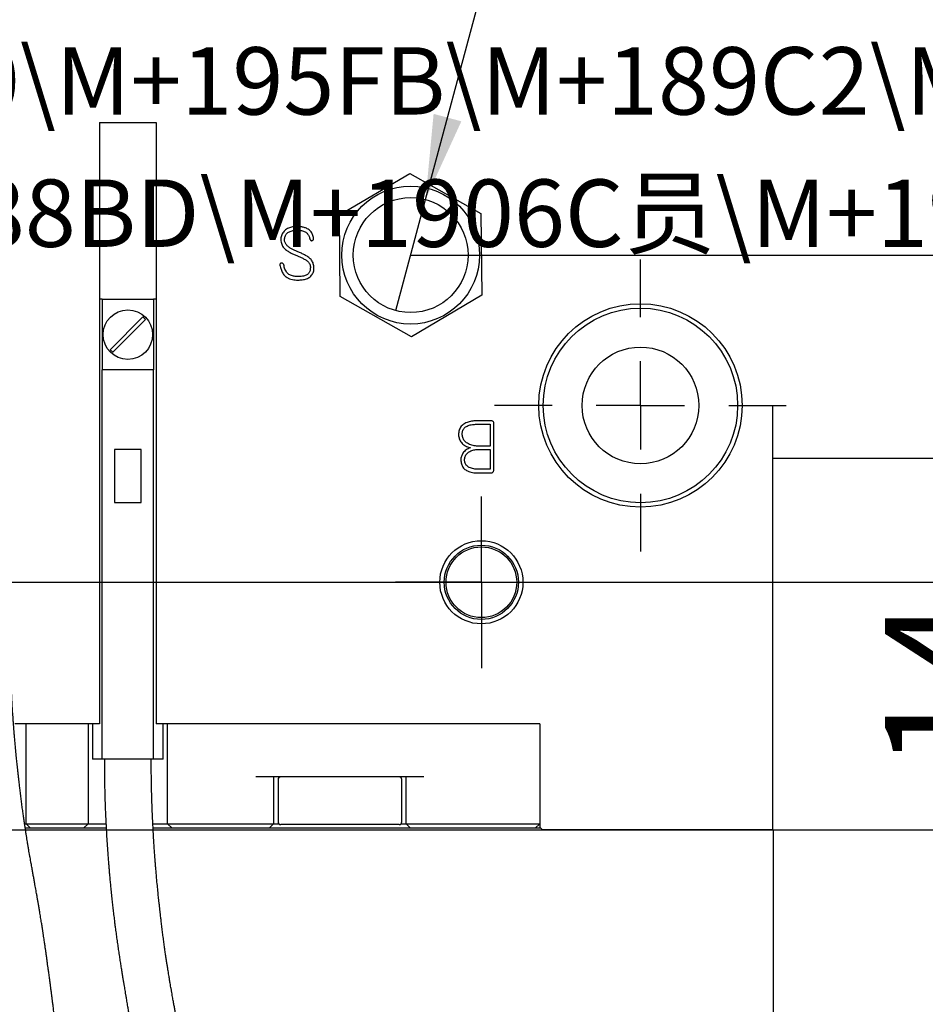
# Model space of a CAD drawing. Extents: x 0 to 445, y -1 to 746.
# Drawn here: x 198 to 230, y 44 to 79 of the extents above; entities that cross this region are included whole.
import ezdxf

# ---------------------------------------------------------------- set-up
doc = ezdxf.new("R2010")
doc.units = 0
doc.linetypes.add('SLD-实线', pattern=[0])
doc.layers.get('0').update_dxf_attribs({"linetype": 'CONTINUOUS'})
doc.layers.add('图框', color=179, linetype='SLD-实线')
doc.styles.add('SLDTEXTSTYLE0', font='锐字云字库细圆体GBK.TTF', dxfattribs={"bigfont": 'bigfont'})
doc.styles.add('SLDTEXTSTYLE1', font='锐字云字库细圆体GBK.TTF')
doc.dimstyles.new('SLDDIMSTYLE0', dxfattribs={"dimtxt": 4, "dimasz": 3, "dimexe": 0, "dimexo": 0.0625, "dimgap": 1, "dimtad": 2, "dimlfac": 1.6, "dimrnd": 1e-09, "dimzin": 12, "dimtxsty": 'SLDTEXTSTYLE1', "dimsah": 1, "dimcen": 0.09, "dimazin": 3, "dimtfac": 1, "dimtmove": 0, "dimatfit": 3, "dimtolj": 1, "dimtzin": 12})
doc.dimstyles.new('SLDDIMSTYLE1', dxfattribs={"dimtxt": 4, "dimasz": 3, "dimexe": 0, "dimexo": 0.0625, "dimgap": 1, "dimtad": 2, "dimlfac": 1.6, "dimrnd": 1e-09, "dimzin": 12, "dimtxsty": 'SLDTEXTSTYLE1', "dimsah": 1, "dimcen": 0.09, "dimazin": 3, "dimtfac": 1, "dimtofl": 0, "dimtmove": 0, "dimatfit": 3, "dimtolj": 1, "dimtzin": 12})
doc.dimstyles.new('SLDDIMSTYLE3', dxfattribs={"dimtxt": 4, "dimasz": 3, "dimexe": 0, "dimexo": 0.0625, "dimgap": 1, "dimtad": 0, "dimtih": 1, "dimtoh": 1, "dimlfac": 1.6, "dimrnd": 1e-09, "dimzin": 12, "dimtxsty": 'SLDTEXTSTYLE1', "dimblk1": 'NONE', "dimsah": 1, "dimcen": 0, "dimazin": 3, "dimtfac": 1, "dimtmove": 0, "dimatfit": 3, "dimtolj": 1, "dimtzin": 12})

# ---------------------------------------------------------------- blocks, each defined once
blk = doc.blocks.new('SW_NOTE_2')
at = {"layer": '图框', "color": 0, "char_height": 2.38125, "attachment_point": 1, "style": 'SLDTEXTSTYLE0'}
for s, insert in [('请\\M+18DDD\\M+18BF3旷场\\M+1926E进\\M+18D73试夹\\M+18143确\\M+195DB夹稳\\M+18CC5\\M+18D40\\M+195FB\\M+189C2\\M+19195\\M+18AF7\\M+18D48\\M+18DEC\\M+18143\\M+194DB则', (0, -15.55)), ('\\M+18FAB\\M+189EF\\M+1974C\\M+1E6E9\\M+1978E\\M+18D48\\M+18C8F砸伤\\M+18AF7\\M+18AED\\M+188BD\\M+1906C员\\M+19349风险', (0, -20.225))]:
    blk.add_mtext(s, dxfattribs=dict(at, insert=insert))
blk = doc.blocks.new('_D_19')
at = {"layer": '图框'}
for p, q in [((174.334, 50.317), (174.334, 21.819)), ((224.959, 50.317), (224.959, 21.819)), ((174.334, 24.819), (224.959, 24.819))]:
    blk.add_line(p, q, dxfattribs=at)
for points in [[(174.334, 24.819), (177.334, 24.311), (177.334, 25.327)], [(224.959, 24.819), (221.959, 25.327), (221.959, 24.311)]]:
    blk.add_solid(points, dxfattribs=at)
at = {"layer": '图框', "insert": (197.427, 30.11), "char_height": 4, "attachment_point": 1, "style": 'SLDTEXTSTYLE1'}
blk.add_mtext('81', dxfattribs=at)
blk = doc.blocks.new('_D_20')
at = {"layer": '图框'}
for p, q in [((212.672, 72.592), (219.838, 99.334)), ((219.838, 99.334), (246.954, 99.334)), ((211.621, 68.668), (212.672, 72.592))]:
    blk.add_line(p, q, dxfattribs=at)
blk.add_solid([(212.672, 72.592), (213.939, 75.358), (212.958, 75.621)], dxfattribs=at)
at = {"layer": '图框', "insert": (221.088, 104.625), "char_height": 4, "attachment_point": 1, "style": 'SLDTEXTSTYLE1'}
blk.add_mtext('Air filter:M5', dxfattribs=at)
blk = doc.blocks.new('_NONE')
blk = doc.blocks.new('_D_22')
at = {"layer": '图框'}
for p, q in [((212.146, 70.63), (248.941, 70.63)), ((245.941, 50.317), (245.941, 70.63)), ((224.959, 50.317), (248.941, 50.317))]:
    blk.add_line(p, q, dxfattribs=at)
for points in [[(245.941, 70.63), (245.433, 67.63), (246.449, 67.63)], [(245.941, 50.317), (246.449, 53.317), (245.433, 53.317)]]:
    blk.add_solid(points, dxfattribs=at)
at = {"layer": '图框', "insert": (240.65, 55.971), "char_height": 4, "attachment_point": 1, "rotation": 90, "style": 'SLDTEXTSTYLE1'}
blk.add_mtext('32.5', dxfattribs=at)
blk = doc.blocks.new('_D_25')
at = {"layer": '图框'}
for p, q in [((234.207, 59.067), (234.207, 64.067)), ((187.678, 59.067), (237.207, 59.067)), ((234.207, 50.317), (234.207, 59.067)), ((182.49, 50.317), (237.207, 50.317)), ((234.207, 50.317), (234.207, 45.317))]:
    blk.add_line(p, q, dxfattribs=at)
for points in [[(234.207, 59.067), (234.715, 62.067), (233.699, 62.067)], [(234.207, 50.317), (233.699, 47.317), (234.715, 47.317)]]:
    blk.add_solid(points, dxfattribs=at)
at = {"layer": '图框', "insert": (228.916, 52.445), "char_height": 4, "attachment_point": 1, "rotation": 90, "style": 'SLDTEXTSTYLE1'}
blk.add_mtext('14', dxfattribs=at)
blk = doc.blocks.new('SW_CENTERMARKSYMBOL_17')
at = {"layer": '图框', "color": 0}
for p, q in [((0, 1.5625), (0, 3.03125)), ((0, 0), (0, 1.5625)), ((-1.5625, 0), (-3.03125, 0)), ((0, 0), (-1.5625, 0)), ((0, 0), (0, -1.5625)), ((0, 0), (1.5625, 0)), ((1.5625, 0), (3.03125, 0)), ((0, -1.5625), (0, -3.03125))]:
    blk.add_line(p, q, dxfattribs=at)
blk = doc.blocks.new('SW_CENTERMARKSYMBOL_20')
at = {"layer": '图框', "color": 0}
for p, q in [((0, 3.125), (0, 5.15625)), ((0, 0), (0, 1.5625)), ((-3.125, 0), (-5.15625, 0)), ((0, 0), (-1.5625, 0)), ((0, 0), (0, -1.5625)), ((0, 0), (1.5625, 0)), ((3.125, 0), (5.15625, 0)), ((0, -3.125), (0, -5.15625))]:
    blk.add_line(p, q, dxfattribs=at)

msp = doc.modelspace()

# ---------------------------------------------------------------- linework, layer by layer
at = {"color": 7, "linetype": 'SLD-实线'}
for p, q in [((201.1463, 75.3175), (203.1463, 75.3175)), ((201.1463, 75.3175), (201.1463, 54.0675)), ((203.1463, 75.3175), (203.1463, 54.0675)), ((209.6336, 72.0511), (212.1207, 73.5166)), ((212.1207, 73.5166), (214.6334, 72.0954)), ((209.6591, 69.1645), (209.6336, 72.0511)), ((214.6334, 72.0954), (214.6589, 69.2088)), ((201.24, 69.0708), (201.1463, 69.0708)), ((201.24, 69.0708), (203.0525, 69.0708)), ((201.24, 69.0708), (201.24, 66.5708)), ((203.0525, 69.0708), (203.0525, 66.5708)), ((203.1463, 69.0708), (203.0525, 69.0708)), ((212.1718, 67.7433), (209.6591, 69.1645)), ((214.6589, 69.2088), (212.1718, 67.7433)), ((202.6797, 68.4427), (201.5244, 67.2873)), ((201.6128, 67.199), (202.7681, 68.3543)), ((203.0525, 66.5708), (201.24, 66.5708)), ((201.24, 52.8208), (201.24, 66.5708)), ((203.0525, 52.8208), (203.0525, 66.5708)), ((224.9588, 50.3175), (224.9588, 65.3175)), ((214.9862, 64.7735), (214.4683, 64.7735)), ((214.5181, 64.6539), (214.9563, 64.6539)), ((214.9563, 64.6539), (214.9563, 63.8823)), ((215.0858, 63.0556), (215.0858, 64.6739)), ((202.615, 63.7583), (201.6775, 63.7583)), ((201.6775, 63.7583), (201.6775, 61.8833)), ((202.615, 61.8833), (202.615, 63.7583)), ((214.9563, 63.8823), (214.5181, 63.8823)), ((214.5281, 63.7627), (214.9563, 63.7627)), ((214.9563, 63.7627), (214.9563, 63.0604)), ((230.8338, 63.4425), (224.9588, 63.4425)), ((214.9563, 63.0604), (214.538, 63.0604)), ((214.5181, 62.9309), (214.9711, 62.9309)), ((201.6775, 61.8833), (202.615, 61.8833)), ((201.1463, 54.0675), (198.1463, 54.0675)), ((198.5525, 50.5362), (198.5525, 54.0675)), ((200.74, 54.0675), (200.74, 50.5362)), ((200.8963, 54.0675), (200.8963, 52.8208)), ((216.7088, 54.0675), (203.1463, 54.0675)), ((203.3963, 52.8208), (203.3963, 54.0675)), ((203.5525, 50.5362), (203.5525, 54.0675)), ((216.7088, 54.0675), (216.7088, 50.4112)), ((201.24, 52.8208), (200.8963, 52.8208)), ((203.0525, 52.8208), (201.24, 52.8208)), ((203.3963, 52.8208), (203.0525, 52.8208)), ((212.615, 52.1925), (206.6775, 52.1925)), ((207.3025, 52.1925), (207.3025, 50.5362)), ((211.99, 50.5362), (211.99, 52.1925)), ((207.4588, 52.0987), (207.4588, 50.5987)), ((211.8338, 50.5987), (211.8338, 52.0987)), ((198.497, 50.5362), (198.5525, 50.5362)), ((198.5525, 50.5362), (199.1775, 50.5362)), ((198.5525, 50.5362), (198.7088, 50.38)), ((199.1775, 50.5362), (200.115, 50.5362)), ((200.115, 50.5362), (200.74, 50.5362)), ((200.74, 50.5362), (200.5838, 50.38)), ((200.74, 50.5362), (201.3702, 50.5362)), ((203.0311, 50.5362), (203.5525, 50.5362)), ((203.5525, 50.5362), (204.1775, 50.5362)), ((203.7088, 50.38), (203.5525, 50.5362)), ((204.1775, 50.5362), (206.6775, 50.5362)), ((206.6775, 50.5362), (207.3025, 50.5362)), ((207.1463, 50.38), (207.3025, 50.5362)), ((207.3025, 50.5362), (207.4826, 50.5362)), ((211.74, 50.505), (207.5525, 50.505)), ((211.8099, 50.5362), (211.99, 50.5362)), ((211.99, 50.5362), (212.615, 50.5362)), ((212.1463, 50.38), (211.99, 50.5362)), ((212.615, 50.5362), (216.3963, 50.5362)), ((216.3963, 50.5362), (216.7088, 50.5362)), ((216.5525, 50.38), (216.7088, 50.5362)), ((198.7088, 50.38), (198.5207, 50.38)), ((199.1775, 50.38), (198.7088, 50.38)), ((200.115, 50.38), (199.1775, 50.38)), ((200.5838, 50.38), (200.115, 50.38)), ((201.3787, 50.38), (200.5838, 50.38)), ((203.7088, 50.38), (203.0396, 50.38)), ((204.1775, 50.38), (203.7088, 50.38)), ((206.6775, 50.38), (204.1775, 50.38)), ((207.1463, 50.38), (206.6775, 50.38)), ((212.1463, 50.38), (207.1463, 50.38)), ((212.615, 50.38), (212.1463, 50.38)), ((216.3963, 50.38), (212.615, 50.38)), ((216.5525, 50.38), (216.3963, 50.38)), ((216.74, 50.38), (216.5525, 50.38)), ((216.7088, 50.4112), (216.8025, 50.3175)), ((224.9588, 50.3175), (216.8025, 50.3175))]:
    msp.add_line(p, q, dxfattribs=at)
for centre, radius in [((212.1463, 70.63), 2.4375), ((212.1463, 70.63), 2.0312), ((220.2713, 65.3175), 3.5937), ((202.1463, 67.8208), 0.875), ((220.2713, 65.3175), 3.4375), ((220.2713, 65.3175), 2.0625), ((214.6463, 59.0675), 1.4687), ((214.6463, 59.0675), 1.3125), ((214.6463, 59.0675), 1.25)]:
    msp.add_circle(centre, radius, dxfattribs=at)
for centre, radius, start, end in [((202.1463, 67.8208), 0.8193, 40.62508, 49.37492), ((202.1463, 67.8208), 0.8193, 220.62508, 229.37492), ((207.5525, 52.0987), 0.0938, 90, 180), ((211.74, 52.0987), 0.0938, 0, 90), ((207.5525, 50.5987), 0.0938, 180, 270), ((211.74, 50.5987), 0.0938, 270, 0)]:
    msp.add_arc(centre, radius, start, end, dxfattribs=at)
for points, knots in [([(208.1259, 71.6387), (208.1002, 71.6374), (208.0486, 71.6347), (207.9719, 71.6241), (207.8962, 71.608), (207.8226, 71.5834), (207.7532, 71.5485), (207.6934, 71.5009), (207.6459, 71.4433), (207.6061, 71.3819), (207.577, 71.3148), (207.5584, 71.2437), (207.5583, 71.195), (207.5582, 71.1706)], [0, 0, 0, 0, 0.0933858, 0.1867686, 0.280147, 0.3734988, 0.4668348, 0.5601075, 0.6481086, 0.7361186, 0.8241126, 0.9120613, 1, 1, 1, 1]), ([(207.6877, 71.1806), (207.6897, 71.1994), (207.6938, 71.237), (207.708, 71.2921), (207.7305, 71.3444), (207.7632, 71.3912), (207.8062, 71.4291), (207.8598, 71.4568), (207.9199, 71.4775), (207.9838, 71.4968), (208.0491, 71.5123), (208.0937, 71.5135), (208.116, 71.514)], [0, 0, 0, 0, 0.0933821, 0.1867722, 0.2800812, 0.3734, 0.4666836, 0.5599862, 0.6700506, 0.7801022, 0.8901282, 1, 1, 1, 1]), ([(208.116, 71.514), (208.1387, 71.5129), (208.1842, 71.5107), (208.2521, 71.503), (208.3194, 71.4903), (208.3847, 71.4703), (208.4422, 71.4419), (208.4852, 71.4013), (208.5167, 71.3577), (208.5443, 71.3117), (208.5684, 71.2633), (208.5754, 71.228), (208.5789, 71.2104)], [0, 0, 0, 0, 0.1120434, 0.2240841, 0.3361123, 0.4481196, 0.5600569, 0.6478697, 0.7359381, 0.8239397, 0.9120551, 1, 1, 1, 1]), ([(208.7135, 71.2503), (208.7069, 71.2734), (208.6936, 71.3196), (208.6652, 71.3862), (208.6284, 71.4485), (208.5817, 71.5039), (208.5246, 71.549), (208.4461, 71.5849), (208.3507, 71.6134), (208.2395, 71.6378), (208.1638, 71.6384), (208.1259, 71.6387)], [0, 0, 0, 0, 0.0933835, 0.1867643, 0.2801103, 0.3734332, 0.4667541, 0.5600416, 0.7067634, 0.8534158, 1, 1, 1, 1]), ([(207.5582, 71.1706), (207.5603, 71.1445), (207.5645, 71.0923), (207.5838, 71.0158), (207.6166, 70.944), (207.6623, 70.8796), (207.7202, 70.826), (207.7971, 70.7728), (207.8905, 70.7177), (208.0007, 70.6618), (208.0775, 70.6323), (208.116, 70.6176)], [0, 0, 0, 0, 0.0933263, 0.1866616, 0.2799479, 0.3732175, 0.4664873, 0.5598609, 0.706578, 0.8532946, 1, 1, 1, 1]), ([(208.1307, 70.7571), (208.0976, 70.7717), (208.0313, 70.801), (207.9344, 70.8503), (207.857, 70.8978), (207.7998, 70.9424), (207.7614, 70.9812), (207.7304, 71.0261), (207.7048, 71.0739), (207.6867, 71.1259), (207.6874, 71.1624), (207.6877, 71.1806)], [0, 0, 0, 0, 0.1667634, 0.3335245, 0.5002389, 0.5836117, 0.6669607, 0.7503022, 0.8335914, 0.9168445, 1, 1, 1, 1]), ([(208.5789, 71.2104), (208.5827, 71.2006), (208.5902, 71.1808), (208.6056, 71.1586), (208.6224, 71.1456), (208.6373, 71.1394), (208.6534, 71.1386), (208.6707, 71.1426), (208.6885, 71.151), (208.7026, 71.1675), (208.7127, 71.1902), (208.7159, 71.2187), (208.7143, 71.2397), (208.7135, 71.2503)], [0, 0, 0, 0, 0.1250902, 0.2498771, 0.312519, 0.3750003, 0.4375097, 0.5001158, 0.5833501, 0.6664952, 0.7499539, 0.874915, 1, 1, 1, 1]), ([(208.7283, 70.1794), (208.7264, 70.2032), (208.7227, 70.2506), (208.7064, 70.3203), (208.6819, 70.3875), (208.6462, 70.4497), (208.6004, 70.5049), (208.5448, 70.5501), (208.4672, 70.598), (208.3702, 70.6519), (208.2526, 70.7096), (208.1714, 70.7412), (208.1307, 70.7571)], [0, 0, 0, 0, 0.080003, 0.1600206, 0.2399945, 0.319972, 0.3999428, 0.4798954, 0.5599246, 0.7066305, 0.85331, 1, 1, 1, 1]), ([(207.6626, 70.289), (207.6591, 70.2977), (207.652, 70.315), (207.6333, 70.3369), (207.607, 70.3486), (207.5817, 70.3497), (207.5601, 70.3465), (207.5427, 70.3387), (207.5281, 70.3218), (207.5217, 70.2969), (207.5227, 70.2784), (207.5232, 70.2691)], [0, 0, 0, 0, 0.1253025, 0.2504368, 0.3754938, 0.500723, 0.5841089, 0.6674825, 0.750618, 0.8750048, 1, 1, 1, 1]), ([(208.1706, 69.8707), (208.1476, 69.8711), (208.1016, 69.8719), (208.0329, 69.879), (207.9652, 69.8924), (207.8996, 69.9145), (207.8383, 69.947), (207.7834, 69.9959), (207.7369, 70.0581), (207.7006, 70.1311), (207.6756, 70.2087), (207.6669, 70.2622), (207.6626, 70.289)], [0, 0, 0, 0, 0.0933888, 0.1867725, 0.2801463, 0.3734909, 0.4667909, 0.5600518, 0.6699981, 0.7799782, 0.8899724, 1, 1, 1, 1]), ([(208.116, 70.6176), (208.1526, 70.6017), (208.2258, 70.5699), (208.3337, 70.518), (208.4209, 70.469), (208.4864, 70.4233), (208.5312, 70.3831), (208.5662, 70.334), (208.59, 70.2787), (208.602, 70.2194), (208.5999, 70.1795), (208.5988, 70.1595)], [0, 0, 0, 0, 0.1667564, 0.3334981, 0.5002182, 0.5835948, 0.6668902, 0.7501781, 0.8334217, 0.9166788, 1, 1, 1, 1]), ([(207.5232, 70.2691), (207.5289, 70.2452), (207.5403, 70.1974), (207.5621, 70.1271), (207.5894, 70.0586), (207.6227, 69.9928), (207.6639, 69.9316), (207.7141, 69.8772), (207.7826, 69.8298), (207.8666, 69.7913), (207.9639, 69.7628), (208.0645, 69.7486), (208.132, 69.7486), (208.1658, 69.7486)], [0, 0, 0, 0, 0.08003518, 0.16006731, 0.24009767, 0.32012191, 0.40012893, 0.48011625, 0.56008152, 0.67002694, 0.77999253, 0.88999156, 1, 1, 1, 1]), ([(208.1658, 69.7486), (208.1908, 69.7493), (208.2408, 69.7507), (208.3155, 69.7586), (208.3894, 69.7719), (208.4618, 69.7921), (208.531, 69.8219), (208.5925, 69.8631), (208.6433, 69.9149), (208.6832, 69.9737), (208.7111, 70.0391), (208.7267, 70.1086), (208.7278, 70.1558), (208.7283, 70.1794)], [0, 0, 0, 0, 0.09338338, 0.18676543, 0.28014013, 0.37350443, 0.46683312, 0.56012313, 0.64808092, 0.73606046, 0.82400854, 0.91199381, 1, 1, 1, 1]), ([(208.5988, 70.1595), (208.5979, 70.1433), (208.596, 70.1108), (208.5845, 70.0631), (208.5648, 70.0183), (208.5362, 69.9784), (208.4988, 69.9465), (208.4489, 69.9189), (208.3879, 69.8959), (208.3164, 69.8797), (208.2437, 69.8712), (208.1949, 69.8709), (208.1706, 69.8707)], [0, 0, 0, 0, 0.0833554, 0.166716, 0.2500189, 0.333271, 0.4165674, 0.4999176, 0.6249156, 0.7499368, 0.8749608, 1, 1, 1, 1]), ([(214.4683, 64.7735), (214.4403, 64.7721), (214.3844, 64.7695), (214.3011, 64.7588), (214.2186, 64.7428), (214.1382, 64.7184), (214.0611, 64.6844), (213.9919, 64.6391), (213.9337, 64.5826), (213.8893, 64.5164), (213.8601, 64.4424), (213.8435, 64.3646), (213.8417, 64.3118), (213.8408, 64.2854)], [0, 0, 0, 0, 0.0933787, 0.1867584, 0.2801328, 0.3734862, 0.4668118, 0.5601232, 0.6480892, 0.7360303, 0.8239833, 0.9119851, 1, 1, 1, 1]), ([(215.0858, 64.6739), (215.0869, 64.6841), (215.0892, 64.7047), (215.0801, 64.7354), (215.0558, 64.7589), (215.0225, 64.7706), (214.9983, 64.7725), (214.9862, 64.7735)], [0, 0, 0, 0, 0.1868608, 0.3734287, 0.5593211, 0.7794679, 1, 1, 1, 1]), ([(213.9703, 64.2806), (213.9697, 64.3018), (213.9684, 64.3441), (213.9794, 64.407), (214.0038, 64.466), (214.0416, 64.5176), (214.0902, 64.5589), (214.1493, 64.5923), (214.2167, 64.6178), (214.2908, 64.6357), (214.3661, 64.6467), (214.442, 64.6525), (214.4927, 64.6535), (214.5181, 64.6539)], [0, 0, 0, 0, 0.0833508, 0.1666583, 0.2498947, 0.33316, 0.416466, 0.4998028, 0.5998001, 0.6998339, 0.799885, 0.899941, 1, 1, 1, 1]), ([(213.8408, 64.2854), (213.8426, 64.2601), (213.8461, 64.2095), (213.8654, 64.1357), (213.8954, 64.0654), (213.9396, 64.0031), (213.9924, 63.9487), (214.0536, 63.9047), (214.1187, 63.868), (214.1877, 63.8392), (214.2354, 63.8246), (214.2592, 63.8173)], [0, 0, 0, 0, 0.1119925, 0.223963, 0.33594, 0.4479025, 0.559885, 0.6698754, 0.7798999, 0.8899606, 1, 1, 1, 1]), ([(214.5181, 63.8823), (214.4901, 63.8831), (214.4341, 63.8847), (214.3513, 63.9004), (214.2708, 63.9245), (214.1936, 63.9577), (214.125, 63.9954), (214.0693, 64.0415), (214.027, 64.0927), (213.9964, 64.1515), (213.9766, 64.2149), (213.9724, 64.2587), (213.9703, 64.2806)], [0, 0, 0, 0, 0.1120207, 0.2240362, 0.3360574, 0.4480783, 0.5600889, 0.6480908, 0.7360015, 0.8239833, 0.9119958, 1, 1, 1, 1]), ([(214.2592, 63.8173), (214.2336, 63.8075), (214.1826, 63.7879), (214.1113, 63.7468), (214.0467, 63.696), (213.9968, 63.6379), (213.9613, 63.5769), (213.9391, 63.5163), (213.9243, 63.4534), (213.9218, 63.4105), (213.9205, 63.3891)], [0, 0, 0, 0, 0.1400566, 0.2800458, 0.4200299, 0.5599637, 0.6699644, 0.7799427, 0.8899479, 1, 1, 1, 1]), ([(214.05, 63.3891), (214.0516, 63.4101), (214.0549, 63.4521), (214.0718, 63.5134), (214.1002, 63.5702), (214.1389, 63.6206), (214.1871, 63.6619), (214.244, 63.6974), (214.3084, 63.727), (214.38, 63.748), (214.4536, 63.7609), (214.5032, 63.7621), (214.5281, 63.7627)], [0, 0, 0, 0, 0.0933579, 0.1866736, 0.2799797, 0.373264, 0.4665887, 0.5599456, 0.6699317, 0.7799301, 0.8899589, 1, 1, 1, 1]), ([(213.9205, 63.3891), (213.9221, 63.3664), (213.9253, 63.3211), (213.9393, 63.2543), (213.9613, 63.1897), (213.9945, 63.1297), (214.0391, 63.0778), (214.0932, 63.0357), (214.162, 63.0017), (214.241, 62.9698), (214.3316, 62.9456), (214.4245, 62.9318), (214.4869, 62.9312), (214.5181, 62.9309)], [0, 0, 0, 0, 0.0800276, 0.1600609, 0.2400494, 0.3200502, 0.400015, 0.4799632, 0.5599806, 0.6699822, 0.7799928, 0.8899992, 1, 1, 1, 1]), ([(214.538, 63.0604), (214.5107, 63.0617), (214.4561, 63.0642), (214.3748, 63.0759), (214.2949, 63.0949), (214.2269, 63.1219), (214.1717, 63.1542), (214.13, 63.1899), (214.0955, 63.2328), (214.0709, 63.2819), (214.0551, 63.3346), (214.0517, 63.3709), (214.05, 63.3891)], [0, 0, 0, 0, 0.1250541, 0.2501094, 0.375115, 0.5000794, 0.5834173, 0.6667397, 0.7500388, 0.8333313, 0.9166466, 1, 1, 1, 1]), ([(214.9711, 62.9309), (214.9834, 62.9309), (215.0079, 62.931), (215.0435, 62.9435), (215.0684, 62.9686), (215.0802, 62.9982), (215.0858, 63.0267), (215.0858, 63.046), (215.0858, 63.0556)], [0, 0, 0, 0, 0.1867999, 0.373287, 0.5593786, 0.7060894, 0.8530136, 1, 1, 1, 1]), ([(199.3013, 37.8086), (199.32, 37.8903), (199.3565, 38.0496), (199.4052, 38.2832), (199.4484, 38.505), (199.4862, 38.7151), (199.519, 38.9123), (199.5474, 39.097), (199.5718, 39.2692), (199.5928, 39.4302), (199.6116, 39.5862), (199.6281, 39.7361), (199.6424, 39.8788), (199.6541, 40.0075), (199.6637, 40.1234), (199.6715, 40.2264), (199.6776, 40.3159), (199.6823, 40.3902), (199.6858, 40.4494), (199.6883, 40.4934), (199.6898, 40.5214), (199.6906, 40.5382), (199.6913, 40.5523), (199.6924, 40.5734), (199.6939, 40.6054), (199.6959, 40.6482), (199.6981, 40.699), (199.704, 40.8519), (199.7104, 41.1046), (199.711, 41.3674), (199.709, 41.5426), (199.7075, 41.6293), (199.7057, 41.7121), (199.7036, 41.7865), (199.7017, 41.8452), (199.7002, 41.8899), (199.6988, 41.9269), (199.6973, 41.9661), (199.6953, 42.0122), (199.6927, 42.0719), (199.6891, 42.1448), (199.6846, 42.2295), (199.6793, 42.3187), (199.6735, 42.4109), (199.6675, 42.498), (199.6622, 42.5703), (199.6579, 42.6268), (199.6537, 42.6793), (199.6487, 42.7415), (199.6422, 42.8178), (199.6348, 42.9017), (199.6264, 42.994), (199.6175, 43.087), (199.6084, 43.1787), (199.5999, 43.2614), (199.5921, 43.3362), (199.5847, 43.405), (199.5778, 43.468), (199.5713, 43.5275), (199.5646, 43.587), (199.5572, 43.6519), (199.5486, 43.7261), (199.5389, 43.8092), (199.5284, 43.8972), (199.5176, 43.9864), (199.5067, 44.0754), (199.4965, 44.1575), (199.4873, 44.2317), (199.4793, 44.295), (199.4721, 44.3515), (199.4663, 44.3966), (199.4619, 44.4315), (199.458, 44.4618), (199.4534, 44.4972), (199.4466, 44.55), (199.4379, 44.6168), (199.4284, 44.6901), (199.4197, 44.7558), (199.4123, 44.8122), (199.406, 44.8599), (199.4006, 44.9006), (199.3946, 44.9453), (199.3871, 45.0018), (199.3772, 45.0761), (199.3657, 45.1614), (199.3513, 45.2676), (199.3357, 45.3826), (199.3189, 45.5051), (199.3025, 45.6237), (199.2852, 45.7482), (199.2669, 45.8789), (199.2497, 46.0004), (199.2349, 46.1037), (199.2234, 46.1838), (199.2131, 46.2545), (199.2026, 46.3264), (199.1904, 46.4094), (199.1761, 46.5058), (199.163, 46.5927), (199.152, 46.6652), (199.1444, 46.7151), (199.1378, 46.7582), (199.1327, 46.7913), (199.1287, 46.8169), (199.1251, 46.8402), (199.1209, 46.8672), (199.1146, 46.9075), (199.1057, 46.964), (199.0937, 47.0394), (199.0793, 47.1283), (199.0635, 47.2252), (199.0472, 47.3241), (199.0283, 47.437), (199.0072, 47.5616), (198.984, 47.6963), (198.9616, 47.8248), (198.9402, 47.9469), (198.9196, 48.0626), (198.9001, 48.1718), (198.8811, 48.2777), (198.8598, 48.3956), (198.8363, 48.5255), (198.8107, 48.6673), (198.7844, 48.8124), (198.7564, 48.9672), (198.7309, 49.1096), (198.7082, 49.2372), (198.6889, 49.3461), (198.6697, 49.4561), (198.6519, 49.5594), (198.6367, 49.6481), (198.6248, 49.7185), (198.6139, 49.7833), (198.6018, 49.8562), (198.5866, 49.949), (198.5688, 50.0589), (198.5492, 50.1819), (198.5282, 50.3161), (198.506, 50.4616), (198.4828, 50.6172), (198.4588, 50.7833), (198.4339, 50.9605), (198.4081, 51.1504), (198.3826, 51.3444), (198.3576, 51.5414), (198.3384, 51.6978), (198.3239, 51.8187), (198.3145, 51.8982), (198.3059, 51.9717), (198.2986, 52.0347), (198.2928, 52.0853), (198.2883, 52.1252), (198.2843, 52.1604), (198.2801, 52.1972), (198.2747, 52.2458), (198.2679, 52.3072), (198.2599, 52.38), (198.2468, 52.5), (198.2293, 52.6648), (198.2063, 52.8892), (198.1822, 53.1354), (198.1632, 53.3415), (198.1498, 53.4928), (198.1422, 53.581), (198.1353, 53.663), (198.1294, 53.7342), (198.1246, 53.7932), (198.1208, 53.8399), (198.118, 53.8752), (198.1156, 53.906), (198.113, 53.9397), (198.1097, 53.9824), (198.1057, 54.0349), (198.101, 54.097), (198.0958, 54.1681), (198.0862, 54.3023), (198.0732, 54.4927), (198.0582, 54.7327), (198.0449, 54.9637), (198.0328, 55.1929), (198.0216, 55.4274), (198.011, 55.672), (198.0014, 55.9266), (197.9931, 56.1851), (197.9863, 56.4393), (197.9812, 56.6803), (197.9776, 56.9062), (197.9754, 57.1199), (197.9742, 57.3281), (197.9743, 57.4647), (197.9744, 57.5336)], [0, 0, 0, 0, 0.0125805, 0.0245156, 0.0358161, 0.0464916, 0.0565508, 0.0658383, 0.0745458, 0.0826794, 0.0902448, 0.0981582, 0.1053503, 0.1118268, 0.1175925, 0.1228639, 0.1273669, 0.1311046, 0.1340796, 0.136294, 0.1377491, 0.1383017, 0.1388194, 0.1398744, 0.1414791, 0.1436325, 0.1463112, 0.1491266, 0.1666418, 0.1842993, 0.1886368, 0.1930115, 0.1973478, 0.2011178, 0.2042214, 0.2061931, 0.2078496, 0.2097839, 0.2120983, 0.2147922, 0.2187719, 0.2230791, 0.2275616, 0.2322188, 0.2369896, 0.2407123, 0.2431472, 0.2455178, 0.2486484, 0.2525378, 0.257033, 0.2613331, 0.2664934, 0.2711212, 0.2752178, 0.2790257, 0.2824666, 0.2856556, 0.2885931, 0.2914964, 0.2946875, 0.2984471, 0.3027703, 0.3072978, 0.3118164, 0.3163258, 0.3208261, 0.3242852, 0.3275903, 0.3304524, 0.3328639, 0.3344426, 0.3357652, 0.3374632, 0.3398253, 0.3437945, 0.3476249, 0.3509562, 0.3537886, 0.3561902, 0.3582153, 0.3599767, 0.3629809, 0.3668021, 0.3712747, 0.3759511, 0.3829361, 0.3887505, 0.3945615, 0.4009673, 0.4076739, 0.4144024, 0.419414, 0.4233613, 0.4265683, 0.4301502, 0.4342945, 0.4391743, 0.4447886, 0.4474914, 0.4501722, 0.452364, 0.4540381, 0.4551949, 0.4562409, 0.4575885, 0.4592892, 0.4623732, 0.4661951, 0.4707541, 0.4758938, 0.4809325, 0.4857906, 0.4930605, 0.4998858, 0.5062669, 0.5126115, 0.5184474, 0.5238761, 0.5292386, 0.5345629, 0.541818, 0.5490006, 0.5561424, 0.5639059, 0.5725529, 0.5777919, 0.5833078, 0.5890986, 0.5945085, 0.5989933, 0.6025544, 0.6051929, 0.608818, 0.6136164, 0.6192645, 0.6254762, 0.6322504, 0.6395866, 0.6474838, 0.6557729, 0.6646814, 0.6742316, 0.6844222, 0.693919, 0.7039106, 0.7079711, 0.7121032, 0.7158803, 0.7190271, 0.7215836, 0.723487, 0.7250298, 0.7268675, 0.7290246, 0.7323324, 0.7361109, 0.739963, 0.7503646, 0.7608965, 0.7736808, 0.7873808, 0.7918761, 0.7964499, 0.8006417, 0.804217, 0.8071757, 0.8095175, 0.8112423, 0.8125048, 0.8141533, 0.8163168, 0.818943, 0.8220663, 0.8256867, 0.8296728, 0.8423391, 0.8544532, 0.8660144, 0.8773854, 0.889304, 0.9017967, 0.9148715, 0.9284967, 0.941823, 0.9545195, 0.9663787, 0.9776348, 0.9887236, 1, 1, 1, 1]), ([(201.3181, 52.8208), (201.318, 52.7945), (201.3179, 52.7458), (201.3178, 52.6779), (201.3178, 52.6165), (201.3179, 52.5561), (201.3181, 52.4836), (201.3185, 52.3962), (201.3193, 52.2926), (201.3204, 52.176), (201.3221, 52.0459), (201.3244, 51.9021), (201.3274, 51.7511), (201.331, 51.5976), (201.3367, 51.3849), (201.3456, 51.116), (201.3587, 50.7929), (201.3738, 50.4796), (201.3914, 50.1626), (201.4116, 49.8397), (201.4295, 49.5833), (201.4428, 49.4043), (201.4506, 49.302), (201.4582, 49.2046), (201.4652, 49.1175), (201.4707, 49.0503), (201.4748, 49.0015), (201.4776, 48.968), (201.4802, 48.9371), (201.4832, 48.9023), (201.4871, 48.8571), (201.492, 48.8001), (201.4983, 48.7284), (201.5061, 48.6422), (201.5149, 48.5457), (201.5242, 48.4465), (201.5336, 48.3491), (201.5475, 48.2063), (201.5662, 48.0222), (201.5898, 47.7999), (201.6131, 47.5889), (201.6334, 47.4134), (201.6502, 47.2731), (201.6627, 47.1709), (201.6726, 47.0914), (201.6806, 47.0279), (201.6878, 46.9708), (201.6966, 46.9025), (201.7125, 46.7811), (201.7351, 46.6117), (201.7644, 46.4004), (201.7939, 46.1946), (201.8232, 45.9951), (201.8523, 45.8021), (201.8811, 45.616), (201.9089, 45.4389), (201.9355, 45.2735), (201.9601, 45.1217), (201.9827, 44.9839), (202.0032, 44.8601), (202.0215, 44.7499), (202.0379, 44.6521), (202.0506, 44.5762), (202.061, 44.514), (202.0704, 44.458), (202.0819, 44.39), (202.0954, 44.3097), (202.1109, 44.2179), (202.1306, 44.1007), (202.1535, 43.9658), (202.1782, 43.82), (202.2015, 43.6837), (202.2232, 43.5567), (202.244, 43.4354), (202.2646, 43.3158), (202.2859, 43.1927), (202.3081, 43.0644), (202.3361, 42.904), (202.3703, 42.7094), (202.4112, 42.4788), (202.4458, 42.286), (202.4732, 42.134), (202.4928, 42.0256), (202.5128, 41.9154), (202.5325, 41.8072), (202.5508, 41.7073), (202.5664, 41.6216), (202.5784, 41.5562), (202.5872, 41.5081), (202.5945, 41.4681), (202.6031, 41.421), (202.6146, 41.3581), (202.6282, 41.2833), (202.6426, 41.2033), (202.6666, 41.07), (202.6999, 40.882), (202.7424, 40.6332), (202.7828, 40.3852), (202.8203, 40.139), (202.8547, 39.8949), (202.8848, 39.6595), (202.9137, 39.4076), (202.9336, 39.2092), (202.9474, 39.0549), (202.9545, 38.9706), (202.9613, 38.8859), (202.9685, 38.7893), (202.9762, 38.679), (202.9837, 38.559), (202.9899, 38.4516), (202.9947, 38.3596), (202.9982, 38.2877), (203.0011, 38.2235), (203.0034, 38.1702), (203.0053, 38.1237), (203.0072, 38.0764), (203.0092, 38.0209), (203.0114, 37.9568), (203.014, 37.8767), (203.0167, 37.7855), (203.0192, 37.6872), (203.0212, 37.5959), (203.0228, 37.5145), (203.024, 37.4438), (203.025, 37.3767), (203.0258, 37.3076), (203.0266, 37.2319), (203.0272, 37.152), (203.0276, 37.0633), (203.0277, 36.9607), (203.0273, 36.8395), (203.0261, 36.6995), (203.0239, 36.5407), (203.0209, 36.3968), (203.0175, 36.2735), (203.0146, 36.1803), (203.0115, 36.0931), (203.0084, 36.0153), (203.0053, 35.9426), (203.0022, 35.8768), (202.9993, 35.8196), (202.997, 35.7748), (202.9951, 35.7416), (202.9937, 35.7158), (202.9923, 35.6919), (202.9906, 35.6626), (202.9882, 35.6239), (202.9848, 35.5695), (202.9801, 35.4976), (202.9736, 35.4064), (202.9653, 35.2993), (202.9555, 35.1815), (202.9438, 35.0539), (202.9302, 34.9175), (202.914, 34.7684), (202.8946, 34.6064), (202.8718, 34.4328), (202.845, 34.2475), (202.8137, 34.0506), (202.7773, 33.8411), (202.7492, 33.6975), (202.7347, 33.6235)], [0, 0, 0, 0, 0.0043897, 0.0081368, 0.0112999, 0.0145674, 0.0181438, 0.0232921, 0.0289647, 0.0351581, 0.0423683, 0.0501688, 0.0584674, 0.0667194, 0.0748347, 0.0924685, 0.1094602, 0.1258315, 0.141625, 0.158972, 0.176065, 0.1813875, 0.1866869, 0.1919076, 0.1964532, 0.2001622, 0.202299, 0.2040085, 0.2053487, 0.2070684, 0.2093966, 0.2123337, 0.2158802, 0.2204861, 0.2256657, 0.2307951, 0.2358144, 0.2407235, 0.2528645, 0.2642684, 0.2750997, 0.2855147, 0.2914298, 0.2968218, 0.3013525, 0.3037484, 0.3066629, 0.310197, 0.3143509, 0.3254934, 0.3364865, 0.3471548, 0.3574964, 0.3675096, 0.3771931, 0.3864912, 0.3951072, 0.4029978, 0.4101646, 0.4166092, 0.422333, 0.4273665, 0.4318787, 0.4341835, 0.4370893, 0.4406337, 0.4448155, 0.4496338, 0.4549894, 0.4631364, 0.4707309, 0.4777746, 0.4844605, 0.4905913, 0.496751, 0.5031769, 0.5098686, 0.5168254, 0.5282916, 0.5403484, 0.5529449, 0.558508, 0.5641696, 0.5699296, 0.5757793, 0.5811223, 0.5855944, 0.5891968, 0.5913784, 0.5931215, 0.5954731, 0.5987656, 0.6030002, 0.6072068, 0.6113052, 0.6238888, 0.6366658, 0.650283, 0.6626485, 0.6751293, 0.6883461, 0.6993013, 0.7142977, 0.7191361, 0.723232, 0.7273499, 0.7322585, 0.7381773, 0.7444015, 0.7508281, 0.7547812, 0.7586471, 0.7619674, 0.764715, 0.7668975, 0.7691663, 0.772023, 0.7754607, 0.779072, 0.7844059, 0.7895477, 0.7942767, 0.79852, 0.8021274, 0.8051934, 0.8088939, 0.8127948, 0.8168959, 0.8212341, 0.8265038, 0.8327453, 0.8399579, 0.8481415, 0.8572967, 0.8622392, 0.8672217, 0.8717363, 0.8757587, 0.8792889, 0.8830092, 0.8859596, 0.8881664, 0.8899414, 0.8911152, 0.8921643, 0.8936452, 0.8956493, 0.898177, 0.9020736, 0.9067902, 0.9123286, 0.9186912, 0.9250951, 0.9321665, 0.9399096, 0.9483296, 0.9574331, 0.9670472, 0.977338, 0.9883175, 1, 1, 1, 1]), ([(204.3013, 33.0958), (204.32, 33.1775), (204.3565, 33.3368), (204.4052, 33.5705), (204.4484, 33.7923), (204.4862, 34.0023), (204.519, 34.1996), (204.5474, 34.3842), (204.5718, 34.5564), (204.5928, 34.7174), (204.6116, 34.8734), (204.6281, 35.0233), (204.6424, 35.1661), (204.6541, 35.2947), (204.6637, 35.4107), (204.6715, 35.5136), (204.6776, 35.6031), (204.6823, 35.6775), (204.6858, 35.7366), (204.6883, 35.7807), (204.6898, 35.8086), (204.6906, 35.8254), (204.6913, 35.8395), (204.6924, 35.8606), (204.6939, 35.8926), (204.6959, 35.9354), (204.6981, 35.9862), (204.704, 36.1392), (204.7104, 36.3918), (204.711, 36.6546), (204.709, 36.8298), (204.7075, 36.9165), (204.7057, 36.9994), (204.7036, 37.0738), (204.7017, 37.1325), (204.7002, 37.1772), (204.6988, 37.2141), (204.6973, 37.2533), (204.6953, 37.2995), (204.6927, 37.3591), (204.6891, 37.432), (204.6846, 37.5168), (204.6793, 37.6059), (204.6735, 37.6981), (204.6675, 37.7852), (204.6622, 37.8575), (204.6579, 37.914), (204.6537, 37.9666), (204.6487, 38.0288), (204.6422, 38.105), (204.6348, 38.1889), (204.6264, 38.2812), (204.6175, 38.3743), (204.6084, 38.4659), (204.5999, 38.5486), (204.5921, 38.6234), (204.5847, 38.6922), (204.5778, 38.7553), (204.5713, 38.8148), (204.5646, 38.8742), (204.5572, 38.9391), (204.5486, 39.0134), (204.5389, 39.0964), (204.5284, 39.1844), (204.5176, 39.2736), (204.5067, 39.3627), (204.4965, 39.4447), (204.4873, 39.5189), (204.4793, 39.5823), (204.4721, 39.6387), (204.4663, 39.6838), (204.4619, 39.7188), (204.458, 39.749), (204.4534, 39.7844), (204.4466, 39.8372), (204.4379, 39.9041), (204.4284, 39.9773), (204.4197, 40.043), (204.4123, 40.0994), (204.406, 40.1472), (204.4006, 40.1879), (204.3946, 40.2325), (204.3871, 40.289), (204.3772, 40.3633), (204.3657, 40.4486), (204.3513, 40.5548), (204.3357, 40.6698), (204.3189, 40.7923), (204.3025, 40.911), (204.2852, 41.0355), (204.2669, 41.1661), (204.2497, 41.2876), (204.2349, 41.3909), (204.2234, 41.471), (204.2131, 41.5417), (204.2026, 41.6137), (204.1904, 41.6967), (204.1761, 41.7931), (204.163, 41.88), (204.152, 41.9524), (204.1444, 42.0023), (204.1378, 42.0455), (204.1327, 42.0786), (204.1287, 42.1041), (204.1251, 42.1275), (204.1209, 42.1544), (204.1146, 42.1947), (204.1057, 42.2513), (204.0937, 42.3266), (204.0793, 42.4155), (204.0635, 42.5124), (204.0472, 42.6113), (204.0283, 42.7242), (204.0072, 42.8488), (203.984, 42.9835), (203.9616, 43.1121), (203.9402, 43.2341), (203.9196, 43.3498), (203.9001, 43.4591), (203.8811, 43.565), (203.8598, 43.6828), (203.8363, 43.8127), (203.8107, 43.9545), (203.7844, 44.0997), (203.7564, 44.2545), (203.7309, 44.3968), (203.7082, 44.5244), (203.6889, 44.6333), (203.6697, 44.7433), (203.6519, 44.8466), (203.6367, 44.9353), (203.6248, 45.0057), (203.6139, 45.0705), (203.6018, 45.1434), (203.5866, 45.2362), (203.5688, 45.3461), (203.5492, 45.4691), (203.5282, 45.6034), (203.506, 45.7488), (203.4828, 45.9044), (203.4588, 46.0706), (203.4339, 46.2478), (203.4081, 46.4377), (203.3826, 46.6316), (203.3576, 46.8287), (203.3384, 46.9851), (203.3239, 47.1059), (203.3145, 47.1855), (203.3059, 47.259), (203.2986, 47.322), (203.2928, 47.3726), (203.2883, 47.4125), (203.2843, 47.4476), (203.2801, 47.4844), (203.2747, 47.533), (203.2679, 47.5945), (203.2599, 47.6672), (203.2468, 47.7872), (203.2293, 47.9521), (203.2063, 48.1764), (203.1822, 48.4227), (203.1632, 48.6287), (203.1498, 48.7801), (203.1422, 48.8682), (203.1353, 48.9502), (203.1294, 49.0215), (203.1246, 49.0804), (203.1208, 49.1271), (203.118, 49.1625), (203.1156, 49.1933), (203.113, 49.2269), (203.1097, 49.2696), (203.1057, 49.3221), (203.101, 49.3842), (203.0958, 49.4553), (203.0862, 49.5896), (203.0732, 49.7799), (203.0582, 50.0199), (203.0449, 50.2509), (203.0328, 50.4801), (203.0216, 50.7146), (203.011, 50.9593), (203.0014, 51.2139), (202.9931, 51.4723), (202.9863, 51.7265), (202.9812, 51.9676), (202.9776, 52.1935), (202.9754, 52.4072), (202.9742, 52.6153), (202.9743, 52.7519), (202.9744, 52.8208)], [0, 0, 0, 0, 0.0125805, 0.0245156, 0.0358161, 0.0464916, 0.0565508, 0.0658383, 0.0745458, 0.0826794, 0.0902448, 0.0981582, 0.1053503, 0.1118268, 0.1175925, 0.1228639, 0.1273669, 0.1311046, 0.1340796, 0.136294, 0.1377491, 0.1383017, 0.1388194, 0.1398744, 0.1414791, 0.1436325, 0.1463112, 0.1491266, 0.1666418, 0.1842993, 0.1886368, 0.1930115, 0.1973478, 0.2011178, 0.2042214, 0.2061931, 0.2078496, 0.2097839, 0.2120983, 0.2147922, 0.2187719, 0.2230791, 0.2275616, 0.2322188, 0.2369896, 0.2407123, 0.2431472, 0.2455178, 0.2486484, 0.2525378, 0.257033, 0.2613331, 0.2664934, 0.2711212, 0.2752178, 0.2790257, 0.2824666, 0.2856556, 0.2885931, 0.2914964, 0.2946875, 0.2984471, 0.3027703, 0.3072978, 0.3118164, 0.3163258, 0.3208261, 0.3242852, 0.3275903, 0.3304524, 0.3328639, 0.3344426, 0.3357652, 0.3374632, 0.3398253, 0.3437945, 0.3476249, 0.3509562, 0.3537886, 0.3561902, 0.3582153, 0.3599767, 0.3629809, 0.3668021, 0.3712747, 0.3759511, 0.3829361, 0.3887505, 0.3945615, 0.4009673, 0.4076739, 0.4144024, 0.419414, 0.4233613, 0.4265683, 0.4301502, 0.4342945, 0.4391743, 0.4447886, 0.4474914, 0.4501722, 0.452364, 0.4540381, 0.4551949, 0.4562409, 0.4575885, 0.4592892, 0.4623732, 0.4661951, 0.4707541, 0.4758938, 0.4809325, 0.4857906, 0.4930605, 0.4998858, 0.5062669, 0.5126115, 0.5184474, 0.5238761, 0.5292386, 0.5345629, 0.541818, 0.5490006, 0.5561424, 0.5639059, 0.5725529, 0.5777919, 0.5833078, 0.5890986, 0.5945085, 0.5989933, 0.6025544, 0.6051929, 0.608818, 0.6136164, 0.6192645, 0.6254762, 0.6322504, 0.6395866, 0.6474838, 0.6557729, 0.6646814, 0.6742316, 0.6844222, 0.693919, 0.7039106, 0.7079711, 0.7121032, 0.7158803, 0.7190271, 0.7215836, 0.723487, 0.7250298, 0.7268675, 0.7290246, 0.7323324, 0.7361109, 0.739963, 0.7503646, 0.7608965, 0.7736808, 0.7873808, 0.7918761, 0.7964499, 0.8006417, 0.804217, 0.8071757, 0.8095175, 0.8112423, 0.8125048, 0.8141533, 0.8163168, 0.818943, 0.8220663, 0.8256867, 0.8296728, 0.8423391, 0.8544532, 0.8660144, 0.8773854, 0.889304, 0.9017967, 0.9148715, 0.9284967, 0.941823, 0.9545195, 0.9663787, 0.9776348, 0.9887236, 1, 1, 1, 1])]:
    msp.add_open_spline(points, degree=3, knots=knots, dxfattribs=at)

# ---------------------------------------------------------------- block references
at = {"layer": '图框'}
for name, p in [('SW_NOTE_2', (47.358, 93.5266)), ('SW_CENTERMARKSYMBOL_20', (220.2713, 65.3175)), ('SW_CENTERMARKSYMBOL_17', (214.6463, 59.0675))]:
    msp.add_blockref(name, p, dxfattribs=at)

# ---------------------------------------------------------------- dimensions: what is measured, and where the dimension line sits
dim = msp.add_diameter_dim_2p(p1=(211.6205, 68.6679), p2=(212.672, 72.592), text='Air filter:M5', dimstyle='SLDDIMSTYLE3', override={"dimpost": '<>'}, dxfattribs=at)
dim.commit()
dim.dimension.update_dxf_attribs({"geometry": '_D_20', "text_midpoint": (234.0209, 101.9789), "dimtype": 163})
for base, p1, p2, dimstyle, picture, middle in [((245.9411, 70.63), (224.9588, 50.3175), (212.1463, 70.63), 'SLDDIMSTYLE1', '_D_22', (245.9411, 60.4737)), ((234.2068, 59.0675), (182.49, 50.3175), (187.6775, 59.0675), 'SLDDIMSTYLE0', '_D_25', (234.2068, 54.6925))]:
    dim = msp.add_linear_dim(base=base, p1=p1, p2=p2, angle=90, dimstyle=dimstyle, dxfattribs=at)
    dim.commit()
    dim.dimension.update_dxf_attribs({"geometry": picture, "text_midpoint": middle, "dimtype": 160})
dim = msp.add_linear_dim(base=(224.9588, 24.8193), p1=(174.3338, 50.3175), p2=(224.9588, 50.3175), dimstyle='SLDDIMSTYLE1', dxfattribs=at)
dim.commit()
dim.dimension.update_dxf_attribs({"geometry": '_D_19', "text_midpoint": (199.6463, 24.8193), "dimtype": 160})

doc.saveas('drawing.dxf')
